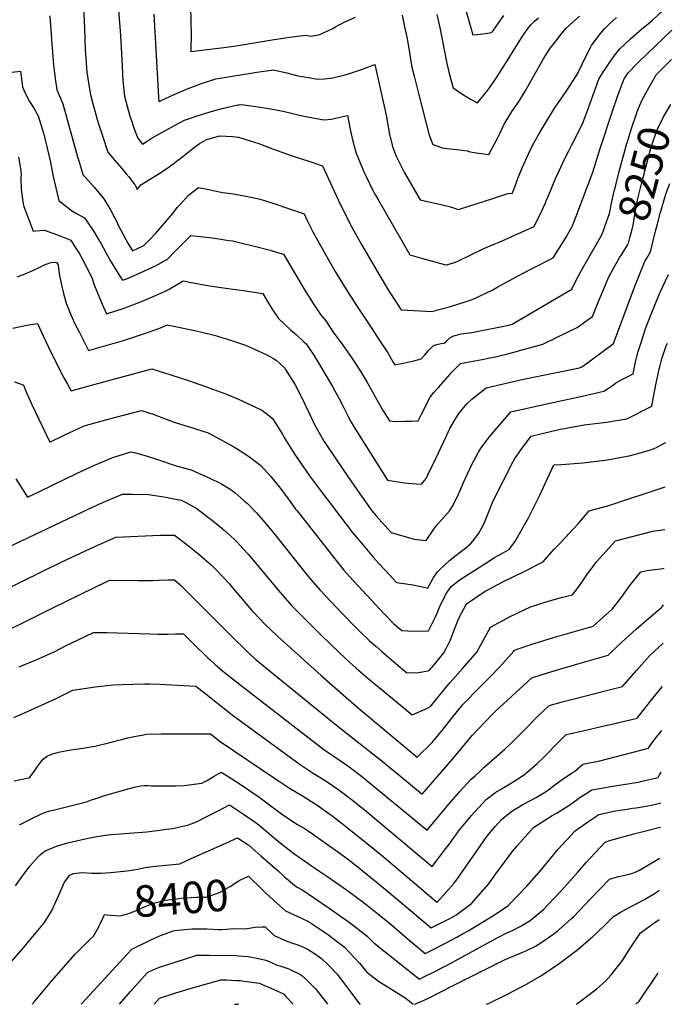
# Model space of a CAD drawing. Units: inches. Extents: x 2599078 to 2604477, y 1507334 to 1512726.
# Drawn here: x 2603813 to 2604412, y 1510000 to 1510903 of the extents above; entities that cross this region are included whole.
import ezdxf
from ezdxf.enums import TextEntityAlignment as Align

# ---------------------------------------------------------------- set-up
doc = ezdxf.new("R2010")
doc.units = ezdxf.units.IN
doc.header["$MEASUREMENT"] = 0
doc.layers.add('tile_2643_32_contour_10ft', color=156, linetype='Continuous')
doc.styles.add('Arial', font='arial.ttf')

msp = doc.modelspace()

# ---------------------------------------------------------------- linework, layer by layer
at = {"layer": 'tile_2643_32_contour_10ft'}
msp.add_line((2604387.09, 1510681.46, 8260), (2604389.4, 1510685.5, 8260), dxfattribs=at)
for points, elevation in [([(2604215.85, 1510935.28), (2604228.79, 1510888.72), (2604233.34, 1510889.05), (2604240.43, 1510889.84), (2604246.15, 1510890.95), (2604247.26, 1510892.09), (2604254.28, 1510902.15), (2604257.29, 1510906.41)], 8180), ([(2603871.76, 1510914.62), (2603872.59, 1510894.76), (2603873.34, 1510874.98), (2603873.92, 1510866.96), (2603875, 1510854.49), (2603877.98, 1510835.37), (2603878.65, 1510832.48), (2603880.34, 1510825.49), (2603881.16, 1510822.43), (2603885.04, 1510809.12), (2603889.52, 1510795.11), (2603894, 1510781.1), (2603900.49, 1510773.55), (2603907.05, 1510766.06), (2603910.99, 1510761.45), (2603913.47, 1510758.44), (2603918.29, 1510752.27), (2603919.14, 1510751.13), (2603921.11, 1510746.99), (2603924.49, 1510751.33), (2603929.87, 1510754.45), (2603943.75, 1510763.09), (2603950.4, 1510767.76), (2603959.22, 1510774.31), (2603964.37, 1510778.42), (2603973.72, 1510785.78), (2603978.08, 1510789.17), (2603984.96, 1510792.87), (2603996.88, 1510796.11), (2604008.47, 1510795.49), (2604014.13, 1510794.91), (2604024.57, 1510791.64), (2604032.51, 1510789.03), (2604045.09, 1510784.37), (2604063.31, 1510777.83), (2604079.43, 1510772.66), (2604091.12, 1510768.73), (2604105.4, 1510737.43), (2604109.38, 1510729.28), (2604118.38, 1510711.93), (2604126.9, 1510696.57), (2604143.71, 1510667.86), (2604152.33, 1510653.59), (2604163.29, 1510636.59), (2604191.6, 1510635.22), (2604200.05, 1510637.44), (2604206.28, 1510639.14), (2604208.56, 1510639.83), (2604222, 1510644.1), (2604229.15, 1510646.45), (2604247.28, 1510655.02), (2604251.99, 1510657.59), (2604256.51, 1510660.06), (2604269.41, 1510667.21), (2604283.45, 1510674.68), (2604302.75, 1510684.19), (2604310.65, 1510696.78), (2604314.61, 1510703.33), (2604316.48, 1510706.57), (2604320.06, 1510713.08), (2604323.53, 1510721.74), (2604328.72, 1510735.29), (2604333.82, 1510749.07), (2604338.88, 1510762.95), (2604345.61, 1510784.65), (2604356.94, 1510818.84), (2604362.1, 1510833.99), (2604367.61, 1510848.52), (2604371.46, 1510853.92), (2604379.49, 1510862.07), (2604381.3, 1510863.87), (2604411.53, 1510893.06)], 8230), ([(2603903.91, 1510911.8), (2603905.82, 1510888.25), (2603907.15, 1510860.24), (2603907.82, 1510846.42), (2603909.37, 1510832.46), (2603911.81, 1510823.39), (2603914.45, 1510814.3), (2603915.73, 1510810.19), (2603917.36, 1510805.19), (2603918.63, 1510801.67), (2603921.62, 1510793.99), (2603925.79, 1510788.41), (2603930.24, 1510791.3), (2603934.86, 1510794.47), (2603955.88, 1510805.89), (2603964.36, 1510810.43), (2603969.01, 1510812.07), (2603975.93, 1510814.42), (2603987.91, 1510818.07), (2603993.25, 1510819.55), (2604000.3, 1510821.37), (2604013.44, 1510824.46), (2604014.71, 1510824.68), (2604016.67, 1510825.01), (2604034.26, 1510822.44), (2604047.11, 1510820.36), (2604056.26, 1510818.5), (2604073.81, 1510814.15), (2604092.28, 1510810.88), (2604099.18, 1510811.49), (2604102.99, 1510812.35), (2604113.82, 1510814.67), (2604116.51, 1510802.1), (2604119.01, 1510791.27), (2604121.96, 1510780.39), (2604129.33, 1510762.69), (2604131.09, 1510758.93), (2604136.82, 1510746.68), (2604139.59, 1510741.8), (2604142.61, 1510736.52), (2604162.54, 1510701.95), (2604171.21, 1510687.04), (2604181.73, 1510684.06), (2604202.81, 1510678.14), (2604204.15, 1510677.79), (2604204.84, 1510677.96), (2604208.21, 1510678.77), (2604211.16, 1510679.71), (2604215.65, 1510681.68), (2604239.15, 1510692.83), (2604248.4, 1510696.93), (2604252.94, 1510698.77), (2604285.05, 1510713.01), (2604288.05, 1510718.78), (2604290.96, 1510724.68), (2604293.78, 1510730.72), (2604295.86, 1510735.44), (2604296.29, 1510736.47), (2604297.63, 1510739.87), (2604305.2, 1510757.64), (2604308, 1510764.15), (2604312.97, 1510774.7), (2604317.02, 1510782.44), (2604319.86, 1510787.84), (2604329.54, 1510807.12), (2604333.91, 1510818.48), (2604344.49, 1510848.07), (2604348.91, 1510855.04), (2604350.28, 1510857.19), (2604354.51, 1510863.59), (2604358.86, 1510869.71), (2604363.31, 1510875.52), (2604373.44, 1510885.16), (2604383.57, 1510893.89), (2604391.52, 1510900.42), (2604393.94, 1510902.48), (2604411.91, 1510919.06)], 8220), ([(2603969.83, 1510914.67), (2603970.26, 1510901.35), (2603970.42, 1510888.13), (2603970.18, 1510876.66), (2603970.25, 1510874.87), (2603970.35, 1510873.38), (2604003.04, 1510877.55), (2604013.65, 1510878.91), (2604046.74, 1510884.61), (2604063.3, 1510887.04), (2604075.33, 1510888.53), (2604080.66, 1510887.51), (2604088.47, 1510889.05), (2604092.58, 1510890.97), (2604100.44, 1510894.69), (2604103.05, 1510896.02), (2604111.67, 1510900.55), (2604121.35, 1510905.04)], 8200), ([(2603840.88, 1510906.04), (2603842.45, 1510884.36), (2603844.36, 1510861.33), (2603845.92, 1510848.71), (2603847.37, 1510838.21), (2603849.53, 1510833.41), (2603852.85, 1510825.34), (2603866.45, 1510776.82), (2603867.69, 1510772.17), (2603871.25, 1510760.56), (2603876.08, 1510755.07), (2603881.77, 1510748.68), (2603886.18, 1510743.6), (2603890.37, 1510738.42), (2603896.57, 1510728.27), (2603900.29, 1510721.14), (2603902, 1510717.79), (2603903.81, 1510713.75), (2603912.43, 1510697.7), (2603916.65, 1510690.81), (2603927.11, 1510695.5), (2603932.29, 1510700.85), (2603938.13, 1510707.05), (2603953.85, 1510724.96), (2603957.87, 1510730.52), (2603960.69, 1510733.6), (2603967.92, 1510741.38), (2603970.95, 1510743.75), (2603977.37, 1510748.77), (2603985.38, 1510747.22), (2603999.38, 1510744.26), (2604007.29, 1510743.23), (2604012.42, 1510742.38), (2604020.87, 1510740.91), (2604033.99, 1510737.97), (2604045.47, 1510734.45), (2604074.07, 1510724.63), (2604077.08, 1510718.57), (2604082.19, 1510708.24), (2604092.32, 1510690.07), (2604102.71, 1510671.93), (2604112.48, 1510655.78), (2604121.47, 1510641.65), (2604135.58, 1510620.43), (2604142.85, 1510609.42), (2604150.97, 1510597.1), (2604156.29, 1510587.99), (2604157.34, 1510586.16), (2604160.28, 1510586.73), (2604163.39, 1510587.33), (2604169.45, 1510588.61), (2604174.7, 1510589.76), (2604181.65, 1510591.58), (2604184.89, 1510595.43), (2604188.69, 1510599.73), (2604192.72, 1510603.87), (2604195.93, 1510604.79), (2604199.77, 1510605.76), (2604202.53, 1510606.19), (2604204.48, 1510607.75), (2604206.19, 1510609.33), (2604207.93, 1510610.9), (2604210.53, 1510612.51), (2604213.77, 1510613.46), (2604218.2, 1510614.52), (2604223.16, 1510615.17), (2604228.09, 1510615.84), (2604261.91, 1510622.72), (2604264.98, 1510623.57), (2604319.71, 1510655.65), (2604320.5, 1510657.07), (2604325.67, 1510667.25), (2604330.74, 1510676.55), (2604347.34, 1510705.42), (2604349.36, 1510710.92), (2604350.13, 1510713.07)], 8240), ([(2603936.2, 1510907.59), (2603940.52, 1510831.95), (2603940.74, 1510829.55), (2603941.31, 1510827.74), (2603943.01, 1510828.63), (2603954.91, 1510834.13), (2603967.77, 1510839.5), (2603980.01, 1510844.23), (2603993.24, 1510848.47), (2604030.73, 1510854.42), (2604046, 1510856.77), (2604058.23, 1510853.91), (2604067.19, 1510851.52), (2604070.27, 1510850.85), (2604076.21, 1510849.84), (2604083.11, 1510848.67), (2604086.62, 1510848.19), (2604092.87, 1510848.51), (2604100.44, 1510849.29), (2604111.72, 1510851.99), (2604113.92, 1510852.65), (2604127.63, 1510857.33), (2604139.16, 1510861.49), (2604149.38, 1510815.02), (2604152.49, 1510797.45), (2604153.02, 1510794.78), (2604155.66, 1510785.6), (2604157.06, 1510781.39), (2604158.47, 1510777.6), (2604162.13, 1510770.11), (2604166.07, 1510762.88), (2604180.69, 1510737.51), (2604203.56, 1510732.3), (2604207.46, 1510731.27), (2604210.28, 1510730.46), (2604212.93, 1510729.64), (2604213.12, 1510729.57), (2604215.38, 1510728.64), (2604216.57, 1510728.96), (2604225.4, 1510731.66), (2604247.42, 1510738.61), (2604251.01, 1510740.07), (2604253.66, 1510740.96), (2604256.3, 1510741.81), (2604260.21, 1510742.92), (2604262.48, 1510743.47), (2604265.14, 1510743.14), (2604266.8, 1510747.52), (2604270.27, 1510757.06), (2604271.97, 1510761.53), (2604274.4, 1510767.47), (2604275.92, 1510770.86), (2604281.94, 1510783.72), (2604285.24, 1510790.01), (2604287.91, 1510794.81), (2604290.46, 1510799.11), (2604297.86, 1510811.39), (2604304.47, 1510822.33), (2604311.65, 1510832.87), (2604315.17, 1510837.84), (2604325.47, 1510853.8), (2604325.63, 1510854.14), (2604329.13, 1510861.94), (2604333.1, 1510870.2), (2604336.77, 1510877.05), (2604337.8, 1510878.82), (2604344.67, 1510888.51), (2604349.75, 1510894.32), (2604354.45, 1510898.99), (2604360.58, 1510904.78)], 8210), ([(2604164.1, 1510906.78), (2604166.3, 1510896.05), (2604168.63, 1510885.44), (2604170.8, 1510872.2), (2604173.13, 1510859.17), (2604175.18, 1510850.89), (2604179.17, 1510835.04), (2604188.7, 1510798.01), (2604190.21, 1510793.62), (2604192.15, 1510788.27), (2604195.83, 1510786.92), (2604200.78, 1510785.26), (2604205.2, 1510784.52), (2604208.11, 1510784.11), (2604214.41, 1510783.55), (2604219.02, 1510783.06), (2604223.79, 1510782.55), (2604224.13, 1510782.33), (2604225.34, 1510781.67), (2604226.67, 1510781.43), (2604230.11, 1510780.86), (2604232.29, 1510780.52), (2604239.05, 1510779.59), (2604243.49, 1510779.02), (2604251.52, 1510793.94), (2604251.52, 1510793.95), (2604253.65, 1510798.17), (2604257.82, 1510806.75), (2604260.01, 1510810.9), (2604263.34, 1510816.39), (2604264.58, 1510818.35), (2604267.08, 1510821.93), (2604269.88, 1510825.9), (2604271.33, 1510828.05), (2604273.25, 1510830.93), (2604277.04, 1510837.13), (2604293.86, 1510866.76), (2604295.56, 1510869.67), (2604298.95, 1510874.93), (2604300.22, 1510876.86), (2604304.04, 1510881.84), (2604309.99, 1510889.24), (2604314.64, 1510894.84), (2604326.88, 1510905.93)], 8200), ([(2604195.96, 1510907.51), (2604198.91, 1510893.94), (2604205.13, 1510862.54), (2604206.86, 1510854.74), (2604208.68, 1510847.81), (2604210.75, 1510840.1), (2604215.01, 1510837.28), (2604218.83, 1510834.78), (2604226.77, 1510829.74), (2604233.35, 1510826.37), (2604241.41, 1510836.59), (2604244.07, 1510840.02), (2604247.02, 1510844.12), (2604250.89, 1510849.97), (2604260.93, 1510865.67), (2604269.83, 1510880.11), (2604274.13, 1510886.79), (2604278.86, 1510893.54), (2604282.19, 1510898.02), (2604285.52, 1510901.22), (2604289.08, 1510904.33)], 8190), ([(2604390.28, 1510840.14), (2604397.08, 1510852.2), (2604405.56, 1510860.63), (2604411.14, 1510866.02)], 8240), ([(2603801.1, 1510853.93), (2603814.08, 1510855.54), (2603815.73, 1510841.14), (2603817.34, 1510837.32), (2603821.82, 1510828.45), (2603826.02, 1510822.16), (2603830.28, 1510814.53), (2603835.41, 1510797.67), (2603841.62, 1510772.08), (2603843.69, 1510760.36), (2603844.84, 1510755.01), (2603849.08, 1510736.83), (2603860.7, 1510727.6), (2603865.49, 1510724.99), (2603872.68, 1510721.03), (2603874.82, 1510717.91), (2603880.59, 1510709.45), (2603885.5, 1510701.26), (2603887.96, 1510697), (2603895.62, 1510683.02), (2603896.87, 1510680.83), (2603900.61, 1510674.71), (2603905.87, 1510666.48), (2603907.68, 1510663.79), (2603912.08, 1510665.5), (2603923.94, 1510670.5), (2603937.36, 1510676.73), (2603940.61, 1510678.44), (2603948.92, 1510682.96), (2603956.23, 1510690.65), (2603970.32, 1510704.67), (2603987.25, 1510702.9), (2603990, 1510702.59), (2603997.78, 1510701.52), (2604005.19, 1510700.34), (2604008.73, 1510699.76), (2604018.7, 1510697.56), (2604028.8, 1510695.13), (2604043.15, 1510691.21), (2604049.89, 1510689.31), (2604055.21, 1510687.77), (2604074.32, 1510655.56), (2604083.17, 1510641.54), (2604084.37, 1510639.68), (2604089.17, 1510632.27), (2604094.09, 1510626.69), (2604100.85, 1510616.12), (2604109.59, 1510604.18), (2604118.14, 1510592.16), (2604126.32, 1510579.87), (2604131.61, 1510570.75), (2604136.82, 1510561.56), (2604141, 1510554.08), (2604146.66, 1510543.94), (2604152.36, 1510534.85), (2604158.84, 1510534.4), (2604166.55, 1510534.48), (2604172.43, 1510534.61), (2604178.81, 1510534.82), (2604181.85, 1510541.03), (2604189.94, 1510556.56), (2604191.92, 1510559.19), (2604193.26, 1510560.95), (2604195.61, 1510563.66), (2604196.99, 1510565.24), (2604203.82, 1510572.9), (2604210, 1510579.67), (2604216.39, 1510586.35), (2604217.56, 1510587.33), (2604230.74, 1510589.91), (2604237.63, 1510591.22), (2604244.5, 1510592.6), (2604249.77, 1510593.68), (2604254.56, 1510594.66), (2604264.36, 1510597.24), (2604274.2, 1510599.95), (2604293.09, 1510605.21), (2604316.94, 1510616.65), (2604324.69, 1510620.53), (2604333.47, 1510626.82), (2604338.75, 1510630.65), (2604344.08, 1510644.24), (2604353.54, 1510667.04), (2604358.81, 1510676.49), (2604363.9, 1510684.81), (2604365.35, 1510687.19)], 8250), ([(2604368.43, 1510782.53), (2604369.95, 1510788.12), (2604371, 1510791.83), (2604374.4, 1510802.83), (2604379.77, 1510818.16), (2604381.29, 1510822.02), (2604384.12, 1510829.17), (2604389.04, 1510837.94), (2604390.28, 1510840.14), (2604390.28, 1510840.14)], 8240), ([(2604365.35, 1510687.19), (2604370.72, 1510695.94), (2604371.85, 1510697.67), (2604373.39, 1510703.8), (2604375.08, 1510710.58), (2604375.87, 1510714.26), (2604377.66, 1510724.46), (2604378.8, 1510730.69), (2604380.3, 1510738.57), (2604383.72, 1510752.26), (2604391.95, 1510783.48), (2604393.69, 1510789.32), (2604397.12, 1510799.22), (2604398.04, 1510801.79), (2604398.47, 1510802.86), (2604403.85, 1510813.71), (2604405.61, 1510816.76), (2604410.55, 1510825)], 8250), ([(2604358.68, 1510745.5), (2604359.64, 1510749.85), (2604363.25, 1510763.44), (2604368.43, 1510782.53)], 8240), ([(2603812.15, 1510776.97), (2603814.4, 1510764.1), (2603814.5, 1510760.78), (2603814.41, 1510758.03), (2603814.62, 1510747.09), (2603816.56, 1510733.87), (2603817.09, 1510731.46), (2603821.84, 1510718.62), (2603825.58, 1510708.83), (2603827.84, 1510709.14), (2603835.74, 1510709.76), (2603844.7, 1510706.66), (2603851.05, 1510704.25), (2603860.07, 1510700.38), (2603863.7, 1510694.9), (2603867.82, 1510688.55), (2603869.76, 1510685.24), (2603879.56, 1510666.18), (2603881.64, 1510659.55), (2603888.91, 1510641.76), (2603893.03, 1510632.86), (2603909.05, 1510638.31), (2603924.95, 1510644.17), (2603929.34, 1510646.02), (2603937.95, 1510649.71), (2603945.97, 1510653.57), (2603950.24, 1510655.69), (2603963.32, 1510663.08), (2603969.15, 1510661.96), (2603985.59, 1510658.82), (2604004.43, 1510656.1), (2604018.18, 1510654.37), (2604036.35, 1510651.67), (2604039.73, 1510645.66), (2604045, 1510637.24), (2604050.55, 1510628.84), (2604061.92, 1510618.09), (2604067.01, 1510614.06), (2604073.93, 1510607.41), (2604076, 1510605.39), (2604078.45, 1510601.92), (2604083.05, 1510595.1), (2604087.72, 1510587.54), (2604100.27, 1510566.26), (2604106.32, 1510555.04), (2604109.09, 1510549.9), (2604114.87, 1510538.33), (2604117.35, 1510533.74), (2604119.35, 1510530.08), (2604150.74, 1510480.5), (2604166.11, 1510478.2), (2604177.1, 1510477.14), (2604181.85, 1510476.7), (2604185.98, 1510482.13), (2604189.92, 1510489.97), (2604192.88, 1510495.9), (2604197.56, 1510505.58), (2604204.67, 1510521.14), (2604207.96, 1510527.84), (2604213.04, 1510536.83), (2604216.37, 1510542.05), (2604223.36, 1510550.47), (2604228.1, 1510554.72), (2604241.18, 1510565.22), (2604275.27, 1510573.1), (2604280.02, 1510574.11), (2604326.89, 1510583.36), (2604328.95, 1510584.36), (2604335.48, 1510589.06), (2604337.72, 1510590.69), (2604357.93, 1510605.89), (2604377.13, 1510657.52), (2604386.39, 1510680.24), (2604387.09, 1510681.46)], 8260), ([(2604389.4, 1510685.5), (2604391.85, 1510689.76), (2604396.94, 1510710.12), (2604398.26, 1510715.6), (2604400.69, 1510724.92), (2604406.07, 1510742.72), (2604409.5, 1510752.33)], 8260), ([(2604350.13, 1510713.07), (2604353.14, 1510721.51), (2604354.36, 1510724.96), (2604356.57, 1510735.98), (2604358.68, 1510745.5)], 8240), ([(2603811.08, 1510667), (2603818.38, 1510669.69), (2603825.19, 1510672.56), (2603831.9, 1510675.69), (2603836.64, 1510678.05), (2603838.63, 1510678.78), (2603841.86, 1510679.89), (2603846.11, 1510680.22), (2603847.46, 1510679.73), (2603848.01, 1510678.89), (2603848.48, 1510677.85), (2603849.58, 1510669.77), (2603851.3, 1510660.72), (2603853.36, 1510651.76), (2603855.8, 1510642.9), (2603859.59, 1510633.69), (2603863.7, 1510624.56), (2603868.13, 1510615.72), (2603873.37, 1510605.41), (2603876.47, 1510599.33), (2603908.36, 1510608.68), (2603924.96, 1510613.96), (2603930.53, 1510615.89), (2603940.77, 1510619.6), (2603948.82, 1510622.78), (2603976.27, 1510617.18), (2603979.23, 1510616.48), (2603992.99, 1510612.99), (2603996.68, 1510612.02), (2604003.02, 1510609.97), (2604020.3, 1510604.29), (2604039.3, 1510595.79), (2604046.04, 1510592.01), (2604048.4, 1510590.48), (2604055.25, 1510584.25), (2604056.75, 1510582.72), (2604057.22, 1510582.06), (2604066, 1510567.96), (2604067.44, 1510565.18), (2604074.74, 1510550.2), (2604078.39, 1510542.47), (2604083.39, 1510532.11), (2604092.31, 1510516.35), (2604092.48, 1510516.08), (2604103.2, 1510499.99), (2604114.21, 1510483.94), (2604125.28, 1510467.97), (2604136.52, 1510452.17), (2604140.19, 1510447.93), (2604150.94, 1510435.87), (2604154, 1510432.46), (2604175.15, 1510426.51), (2604185.99, 1510425.23), (2604193.17, 1510435.72), (2604195.81, 1510439.15), (2604200.41, 1510444.41), (2604207.94, 1510452.72), (2604210.27, 1510456.7), (2604214.63, 1510464.97), (2604219.01, 1510475.41), (2604220.42, 1510478.45), (2604223.7, 1510485.55), (2604226.49, 1510491.53), (2604227.73, 1510494.12), (2604234.09, 1510506.21), (2604236.01, 1510509.13), (2604240.88, 1510516), (2604245.53, 1510521.74), (2604263.82, 1510543.06), (2604284.29, 1510547.8), (2604303.77, 1510552.13), (2604329.36, 1510557.48), (2604339.89, 1510559.84), (2604349.15, 1510561.94), (2604356.61, 1510567.1), (2604360.15, 1510569.58), (2604367.46, 1510573.6), (2604369.64, 1510574.73), (2604375.87, 1510578.1), (2604378.1, 1510588.57), (2604380.16, 1510597.65), (2604382.93, 1510605.92), (2604387.67, 1510620.05), (2604391.8, 1510631.06), (2604396.46, 1510642.59), (2604400.64, 1510652.86), (2604405.56, 1510663.23), (2604408.29, 1510669.06)], 8270), ([(2603807, 1510619.87), (2603815.6, 1510621.56), (2603819.89, 1510622.65), (2603829.62, 1510624.25), (2603834.71, 1510612.68), (2603839.64, 1510602.47), (2603849.38, 1510582.59), (2603853.79, 1510574.21), (2603857.02, 1510568.45), (2603860.49, 1510562.38), (2603879.06, 1510567.71), (2603934.43, 1510582.52), (2603951.97, 1510577.16), (2603969.13, 1510571.46), (2603986.11, 1510565.45), (2604003.13, 1510559.2), (2604014.06, 1510554.76), (2604035.28, 1510544.75), (2604042.61, 1510539.04), (2604045.22, 1510537), (2604054.67, 1510522.11), (2604056.21, 1510519.08), (2604066.42, 1510503.2), (2604079.22, 1510484.51), (2604089.32, 1510470.88), (2604118.22, 1510432.94), (2604125.15, 1510424.49), (2604137.52, 1510409.95), (2604142.7, 1510404.08), (2604152.42, 1510393.58), (2604158.94, 1510386.57), (2604165.68, 1510385.69), (2604173.99, 1510384.55), (2604179.96, 1510383.24), (2604187.74, 1510381.57), (2604188.95, 1510384.02), (2604192.45, 1510390.57), (2604196.56, 1510396.43), (2604204.19, 1510403.93), (2604207.26, 1510406.62), (2604212.42, 1510410.77), (2604218.72, 1510415.82), (2604220.9, 1510417.33), (2604226.75, 1510422.1), (2604229.05, 1510424.45), (2604230.24, 1510426.05), (2604234.47, 1510432.02), (2604239.17, 1510440.24), (2604243.31, 1510450.84), (2604247.44, 1510461.44), (2604266.16, 1510498.35), (2604267.39, 1510500.23), (2604274.68, 1510510.7), (2604282.38, 1510520.68), (2604302.54, 1510525.79), (2604307.82, 1510526.99), (2604331.13, 1510531.26), (2604351.45, 1510533.76), (2604370.06, 1510536.59), (2604392.98, 1510548.27), (2604394.4, 1510555.17), (2604397.24, 1510569.45), (2604399.98, 1510582.36), (2604400.74, 1510585.61), (2604402.35, 1510591.64), (2604406, 1510602.79), (2604407.38, 1510606.16)], 8280), ([(2603808.41, 1510570.78), (2603814.65, 1510568.57), (2603816.73, 1510567.66), (2603819.86, 1510559.89), (2603822.86, 1510553.22), (2603824.09, 1510550.54), (2603840.89, 1510515.38), (2603855.91, 1510522.64), (2603866.06, 1510527.31), (2603872.46, 1510530.21), (2603894.55, 1510536.28), (2603924.89, 1510544.51), (2603936.7, 1510540.57), (2603938.68, 1510539.87), (2603943.57, 1510537.97), (2603955.84, 1510533.34), (2603968.78, 1510529.33), (2603972.75, 1510528.2), (2603986.2, 1510523.92), (2603990.01, 1510521.86), (2604008.15, 1510511.97), (2604011.75, 1510509.86), (2604024, 1510501.74), (2604034.57, 1510493.94), (2604043.54, 1510483.93), (2604051.41, 1510474.53), (2604058.91, 1510464.28), (2604063.55, 1510457.92), (2604066.39, 1510453.95), (2604067.66, 1510452.33), (2604105.76, 1510404.04), (2604110.7, 1510398.06), (2604115.82, 1510392.16), (2604135.26, 1510371.16), (2604147.71, 1510357.84), (2604156.26, 1510349.15), (2604163.82, 1510342.7), (2604169.37, 1510342.28), (2604171.88, 1510342.13), (2604188.13, 1510342.35), (2604194.28, 1510354.71), (2604196.17, 1510358.72), (2604199.34, 1510366.1), (2604201.3, 1510370.23), (2604204.21, 1510375.97), (2604208.87, 1510382.69), (2604213.76, 1510386.77), (2604217.26, 1510389.35), (2604240.85, 1510404.53), (2604248.82, 1510409.64), (2604252.02, 1510411.53), (2604262.41, 1510417.04), (2604267.56, 1510424.06), (2604279.85, 1510445.92), (2604290.41, 1510466.89), (2604293.45, 1510473.61), (2604303.38, 1510494.62), (2604310.18, 1510494.91), (2604329.92, 1510496.43), (2604350.39, 1510498.77), (2604372.42, 1510502.85), (2604385.72, 1510506.53), (2604392.73, 1510508.7), (2604397.42, 1510510.57), (2604403.01, 1510513.37), (2604406.07, 1510514.97)], 8290), ([(2603809.86, 1510481.61), (2603820.51, 1510464.91), (2603832.02, 1510470.28), (2603865.38, 1510486.46), (2603881.81, 1510494.16), (2603898.65, 1510501.41), (2603915.36, 1510506.5), (2603919.43, 1510505.52), (2603929.37, 1510502.75), (2603937.77, 1510500.16), (2603957.88, 1510493.21), (2603970.63, 1510489.93), (2603977.32, 1510487.04), (2603987.68, 1510482.24), (2603997.78, 1510477.29), (2604007.03, 1510471.86), (2604010.84, 1510468.86), (2604019.29, 1510461.67), (2604022.38, 1510459.03), (2604030.42, 1510450.55), (2604038.25, 1510441.54), (2604046, 1510432.27), (2604076.94, 1510393.54), (2604080.46, 1510389.35), (2604088.6, 1510380.09), (2604109.09, 1510358.27), (2604122.04, 1510344.99), (2604123.48, 1510343.56), (2604134.11, 1510333.28), (2604139.83, 1510328.3), (2604145.6, 1510323.36), (2604158.44, 1510312.48), (2604168.53, 1510303.97), (2604179.41, 1510304.29), (2604184.18, 1510305.1), (2604188.89, 1510306.04), (2604194.95, 1510313.09), (2604202.21, 1510322.3), (2604204.34, 1510326.21), (2604208.48, 1510334.13), (2604210.62, 1510339.83), (2604216.21, 1510354.12), (2604223.14, 1510367.12), (2604239.34, 1510378.03), (2604242.15, 1510379.58), (2604257.13, 1510387.51), (2604275.41, 1510396.5), (2604293.42, 1510405.58), (2604303.64, 1510417.3), (2604306.18, 1510420.09), (2604315.02, 1510429.2), (2604316.66, 1510430.93), (2604325.6, 1510440.39), (2604328.74, 1510444.05), (2604335.59, 1510452.24), (2604350.36, 1510456.25), (2604352.87, 1510456.96), (2604405.48, 1510474.37)], 8300), ([(2603802.83, 1510418.97), (2603869.77, 1510450.99), (2603885.28, 1510458.07), (2603896.47, 1510462.97), (2603907.64, 1510467.75), (2603916.6, 1510467.64), (2603931.36, 1510467.37), (2603947.58, 1510464.76), (2603951.72, 1510464.01), (2603961.51, 1510462.04), (2603966.16, 1510459.76), (2603975.71, 1510454.51), (2603986.89, 1510445.92), (2603988.53, 1510444.63), (2603998.61, 1510436.6), (2604000.99, 1510434.55), (2604010.02, 1510426.44), (2604012.42, 1510423.89), (2604018.04, 1510417.92), (2604022.75, 1510412.58), (2604052.36, 1510377.31), (2604062.87, 1510365.43), (2604075.46, 1510352.79), (2604087.6, 1510340.66), (2604099.55, 1510328.86), (2604111.91, 1510317.36), (2604122.02, 1510308.24), (2604134.88, 1510297.08), (2604146.31, 1510287.56), (2604173.24, 1510265.24), (2604184.61, 1510270.24), (2604190.05, 1510272.86), (2604196.35, 1510280.54), (2604200.83, 1510286.03), (2604204.25, 1510290.35), (2604208.28, 1510295.14), (2604220.18, 1510308.37), (2604232.66, 1510322.94), (2604238, 1510333.01), (2604245.07, 1510345.87), (2604263.13, 1510355.36), (2604281.88, 1510364.37), (2604296.12, 1510369.01), (2604310.1, 1510372.88), (2604320.24, 1510375.32), (2604326.33, 1510383.47), (2604334.25, 1510394.54), (2604339.28, 1510401.32), (2604342.48, 1510405.62), (2604359.67, 1510424.77), (2604394, 1510433.85), (2604402.48, 1510434.87), (2604404.91, 1510435.28)], 8310), ([(2603797.19, 1510378.79), (2603851.38, 1510405.28), (2603873.52, 1510415.74), (2603882.1, 1510419.61), (2603890.41, 1510423.32), (2603901.62, 1510428.32), (2603942.23, 1510430.14), (2603955.3, 1510429.93), (2603966.47, 1510421.37), (2603969.96, 1510418.67), (2603977.64, 1510412.55), (2603982.56, 1510408.42), (2603988.81, 1510402.86), (2603994.1, 1510397.77), (2604005.67, 1510385.31), (2604007.34, 1510383.39), (2604019.23, 1510369.28), (2604026.25, 1510361.11), (2604034.35, 1510352.33), (2604037.09, 1510349.44), (2604050.1, 1510337.06), (2604089.74, 1510301.47), (2604112.56, 1510281.51), (2604124.06, 1510271.6), (2604177.96, 1510226.51), (2604191.22, 1510239.68), (2604195.97, 1510245.23), (2604200.79, 1510251.12), (2604209.38, 1510261.98), (2604219.89, 1510274.77), (2604221.84, 1510276.88), (2604233.27, 1510288.72), (2604239.1, 1510294.46), (2604244.89, 1510300.31), (2604253.5, 1510309.07), (2604256.29, 1510312.19), (2604266.43, 1510323.65), (2604267, 1510324.62), (2604268.54, 1510325.35), (2604285.08, 1510330.86), (2604303.05, 1510336.34), (2604339.38, 1510346.57), (2604357.11, 1510362.58), (2604363.34, 1510370.74), (2604365.53, 1510373.62), (2604373.03, 1510383.8), (2604377.83, 1510390.02), (2604382.91, 1510396.59), (2604388.94, 1510397.54), (2604393.08, 1510398.18), (2604401.49, 1510399.27), (2604404.4, 1510399.82)], 8320), ([(2603802.82, 1510343.17), (2603814.26, 1510348.72), (2603843.04, 1510363.16), (2603894.35, 1510388.35), (2603895.6, 1510388.89), (2603921.88, 1510388.46), (2603935.68, 1510388.6), (2603940.92, 1510388.84), (2603949.08, 1510389.17), (2603955.14, 1510389.07), (2603960.17, 1510384.76), (2603985.43, 1510359.5), (2604011.4, 1510333.49), (2604017.84, 1510327.26), (2604024.62, 1510320.79), (2604030.02, 1510316.21), (2604038.74, 1510308.81), (2604102.28, 1510257.09), (2604114.16, 1510247.51), (2604147.34, 1510221.54), (2604149.29, 1510219.91), (2604160.96, 1510210.28), (2604182.5, 1510192.52), (2604208.49, 1510222.5), (2604228.55, 1510246.86), (2604233.16, 1510251.71), (2604247.2, 1510266.43), (2604249.68, 1510268.75), (2604283.18, 1510299.41), (2604291.49, 1510301.99), (2604300.45, 1510304.69), (2604327.47, 1510312.73), (2604353.01, 1510320.07), (2604361.11, 1510327.84), (2604365.77, 1510332.23), (2604378.82, 1510343.82), (2604388.33, 1510352.01), (2604402.18, 1510364.09), (2604403.92, 1510366.34)], 8330), ([(2603812.68, 1510309.33), (2603828.99, 1510316.16), (2603844.76, 1510323.25), (2603855.97, 1510328.9), (2603860.36, 1510331.14), (2603880.91, 1510340.78), (2603890.84, 1510340.88), (2603893.34, 1510340.89), (2603932.51, 1510339.76), (2603940, 1510339.37), (2603948.81, 1510339.37), (2603956.14, 1510339.58), (2603963.48, 1510339.74), (2603972.78, 1510330.59), (2603985.84, 1510317.63), (2603987.95, 1510315.7), (2603992.58, 1510311.6), (2603999.44, 1510305.63), (2604002.33, 1510303.21), (2604019.19, 1510290.02), (2604080.14, 1510243.03), (2604092.33, 1510233.65), (2604101.75, 1510227.29), (2604114.28, 1510218.58), (2604126.73, 1510209.04), (2604187.01, 1510159.49), (2604206.65, 1510183.07), (2604216.79, 1510194.74), (2604227.39, 1510206.27), (2604231.19, 1510209.39), (2604235.31, 1510213.54), (2604239.45, 1510217.54), (2604258.67, 1510234.22), (2604263.81, 1510238.99), (2604268.69, 1510243.87), (2604278.34, 1510253.75), (2604288.24, 1510263.7), (2604293.05, 1510268.51), (2604299.08, 1510274.01), (2604311.98, 1510277.59), (2604320.57, 1510279.72), (2604352.69, 1510287.87), (2604366.36, 1510291.38), (2604375.06, 1510301.54), (2604379.14, 1510306.09), (2604391.11, 1510319.38), (2604403.41, 1510331.21)], 8340), ([(2603807.89, 1510263.01), (2603814.94, 1510266.11), (2603827.14, 1510271.38), (2603846.13, 1510280.03), (2603861.89, 1510287.84), (2603872.3, 1510289.56), (2603882.38, 1510290.98), (2603899.03, 1510292.86), (2603917.19, 1510293.47), (2603927.17, 1510293.78), (2603932.43, 1510293.86), (2603941.75, 1510293.54), (2603974.76, 1510291.53), (2603986.93, 1510282.06), (2603991.9, 1510278.13), (2604008.11, 1510265.33), (2604070.56, 1510219.83), (2604082.5, 1510212.02), (2604093.56, 1510205.17), (2604106.13, 1510196.55), (2604118.55, 1510187.03), (2604131.06, 1510176.94), (2604191.51, 1510126.45), (2604204.23, 1510142.7), (2604206.84, 1510146.12), (2604216.82, 1510160), (2604220.23, 1510164.18), (2604227.8, 1510173.2), (2604230.45, 1510176.23), (2604241.15, 1510187.63), (2604250.1, 1510194.38), (2604258.04, 1510199), (2604269.33, 1510206.08), (2604277.28, 1510211.42), (2604278.45, 1510212.4), (2604280.22, 1510213.91), (2604287.93, 1510220.68), (2604293.88, 1510226.25), (2604296.89, 1510229.33), (2604305.63, 1510238.37), (2604314.46, 1510247.27), (2604331.22, 1510251.1), (2604346.68, 1510254.61), (2604360.69, 1510257.73), (2604362.91, 1510258.25), (2604379.66, 1510262.29), (2604392.02, 1510277.92), (2604399.57, 1510287.48), (2604402.83, 1510291.42)], 8350), ([(2603808.18, 1510204.79), (2603819.95, 1510207.24), (2603822.2, 1510207.73), (2603824.38, 1510210.64), (2603826.46, 1510213.53), (2603829.48, 1510217.92), (2603833.39, 1510222.88), (2603835.23, 1510225.02), (2603838.34, 1510227.36), (2603839.75, 1510228.05), (2603843.76, 1510229.68), (2603848.77, 1510231.12), (2603860.19, 1510233.26), (2603871.12, 1510234.66), (2603882.31, 1510236.5), (2603894.82, 1510239.63), (2603906.71, 1510242.74), (2603912.63, 1510244.21), (2603918.27, 1510245.56), (2603927.12, 1510247.1), (2603929.73, 1510247.5), (2603942.97, 1510247.93), (2603946.97, 1510248.04), (2603988.42, 1510247.85), (2603997.15, 1510240.92), (2604048.94, 1510206.11), (2604060.87, 1510198.29), (2604072.61, 1510191.15), (2604085.95, 1510182.79), (2604097.78, 1510174.41), (2604099.72, 1510172.99), (2604109.49, 1510165.37), (2604128.91, 1510149.98), (2604146.61, 1510135.56), (2604195.17, 1510094.15), (2604195.89, 1510093.54), (2604196.16, 1510093.68), (2604196.38, 1510093.85), (2604211.69, 1510111.02), (2604214.12, 1510114.36), (2604224.36, 1510128.79), (2604236.15, 1510146.01), (2604241.81, 1510153.7), (2604249.6, 1510163.39), (2604254.81, 1510169.12), (2604263.73, 1510176.41), (2604274.9, 1510183.17), (2604281.95, 1510186.83), (2604287, 1510189.62), (2604295.51, 1510194.91), (2604298.29, 1510196.7), (2604300.07, 1510197.99), (2604305.44, 1510202.23), (2604312.89, 1510207.53), (2604320.07, 1510212.14), (2604322.12, 1510213.4), (2604329.7, 1510220.19), (2604345.31, 1510223.3), (2604389.99, 1510234.8), (2604391.45, 1510237.13), (2604395.96, 1510243.19), (2604402.25, 1510251.1)], 8360), ([(2603813.15, 1510164.67), (2603824.89, 1510170.66), (2603836.63, 1510176.12), (2603841.13, 1510177.3), (2603845.36, 1510178.16), (2603874.44, 1510185.66), (2603879.29, 1510187.39), (2603886.09, 1510189.71), (2603890.25, 1510191.08), (2603918.19, 1510199), (2603924.47, 1510200.4), (2603927.85, 1510200.57), (2603930.86, 1510200.56), (2603934.14, 1510200.32), (2603936.15, 1510200.2), (2603952.35, 1510200.26), (2603956.38, 1510200.36), (2603964.07, 1510200.67), (2603980.22, 1510202.78), (2603985.13, 1510205.21), (2603991.57, 1510209.02), (2603998.14, 1510212.9), (2604003.58, 1510209.46), (2604015.54, 1510201.78), (2604032.64, 1510190.2), (2604038.84, 1510185.7), (2604054.6, 1510173.59), (2604068.22, 1510164.93), (2604075.11, 1510160.72), (2604081.86, 1510156.19), (2604104.99, 1510139.9), (2604113.62, 1510133.58), (2604115.32, 1510132.3), (2604125.27, 1510124.36), (2604150.28, 1510103.94), (2604190.59, 1510070.08), (2604207.85, 1510078.64), (2604210.7, 1510080.16), (2604213.31, 1510081.87), (2604227.61, 1510092.43), (2604243.35, 1510110.03), (2604250.17, 1510119.71), (2604265.12, 1510139.7), (2604269.54, 1510145.26), (2604281.98, 1510159.4), (2604284.57, 1510162.16), (2604293.96, 1510168.34), (2604301.64, 1510173), (2604305.64, 1510175.11), (2604312.19, 1510179.26), (2604316.85, 1510182.25), (2604319.95, 1510184.43), (2604324.27, 1510187.58), (2604326.61, 1510189.19), (2604331.98, 1510192.67), (2604338.18, 1510196.56), (2604345.37, 1510197.87), (2604353.53, 1510199.31), (2604380.57, 1510203.57), (2604384.25, 1510204.46), (2604398.99, 1510208.02), (2604400.19, 1510210.25), (2604401.7, 1510212.79)], 8370), ([(2603809.36, 1510108.71), (2603816.15, 1510118.13), (2603822.9, 1510127.06), (2603829.93, 1510134.88), (2603831.99, 1510136.88), (2603834.5, 1510139.02), (2603837.29, 1510140.85), (2603842.66, 1510143.14), (2603847.1, 1510144.9), (2603852.32, 1510146.58), (2603857.56, 1510148.1), (2603873.19, 1510151.61), (2603876.2, 1510152.27), (2603883.89, 1510153.93), (2603894.05, 1510155.45), (2603897.24, 1510155.66), (2603905.4, 1510156.16), (2603929.89, 1510158.26), (2603950.78, 1510160.78), (2603953.39, 1510161.19), (2603965.77, 1510163.83), (2603968.1, 1510164.62), (2603975.43, 1510167.36), (2603985.57, 1510172.35), (2603995.87, 1510177.8), (2604005.67, 1510182.77), (2604012.3, 1510178.46), (2604018.6, 1510174.21), (2604031.16, 1510165.6), (2604042.32, 1510156.37), (2604049.15, 1510150.49), (2604064.64, 1510138.22), (2604085.98, 1510123.61), (2604095.89, 1510116.96), (2604113.15, 1510104.94), (2604128.21, 1510093.78), (2604130.83, 1510091.84), (2604141.46, 1510083.34), (2604153.91, 1510073.21), (2604170.6, 1510058.92), (2604179.03, 1510051.81), (2604185.29, 1510046.61), (2604193.14, 1510050.57), (2604202.62, 1510055.47), (2604214.11, 1510061.68), (2604220.07, 1510064.9), (2604224.51, 1510067.31), (2604246.32, 1510080.37), (2604259.79, 1510089.42), (2604261.73, 1510090.88), (2604278.37, 1510108.27), (2604291.79, 1510123.63), (2604293.13, 1510125.2), (2604307.06, 1510142.19), (2604322.76, 1510159.05), (2604335.21, 1510167.97), (2604344.6, 1510173.98), (2604359.82, 1510177.22), (2604370.64, 1510178.99), (2604375.24, 1510179.73), (2604378.71, 1510180.22), (2604391.3, 1510182.4), (2604401.29, 1510184.65)], 8380), ([(2603805.42, 1510039.02), (2603816.74, 1510051.84), (2603819.24, 1510054.83), (2603835.95, 1510075.04), (2603842.38, 1510085.4), (2603847.75, 1510096.8), (2603848.86, 1510099.5), (2603854.4, 1510111.99), (2603859.23, 1510118.46), (2603862.71, 1510120.04), (2603870.74, 1510120.89), (2603879.57, 1510120.31), (2603888.15, 1510120.26), (2603896.62, 1510120.69), (2603911.83, 1510122.34), (2603921.6, 1510123.75), (2603928.04, 1510125.27), (2603935.4, 1510126.33), (2603937.89, 1510126.56), (2603960.32, 1510128.72), (2603970.63, 1510133.72), (2604002.42, 1510147.86), (2604013.2, 1510152.64), (2604023.58, 1510145.8), (2604034.59, 1510136.15), (2604050.23, 1510122.32), (2604056.3, 1510116.74), (2604059.84, 1510113.8), (2604067.2, 1510107.81), (2604073.04, 1510104.59), (2604090.34, 1510092.77), (2604098, 1510087.5), (2604107.67, 1510080.74), (2604115.5, 1510075.21), (2604132.06, 1510062.47), (2604138.11, 1510056.46), (2604179.99, 1510023.14), (2604185.33, 1510025.77), (2604190.98, 1510028.63), (2604205.94, 1510036.31), (2604251.15, 1510060.84), (2604260.64, 1510065.68), (2604264.67, 1510067.48), (2604272.33, 1510071.42), (2604279.19, 1510075.26), (2604281.47, 1510076.9), (2604293.67, 1510086.91), (2604298.14, 1510091.38), (2604310.05, 1510103.88), (2604325.25, 1510121.1), (2604332.92, 1510130.01), (2604340.67, 1510138.28), (2604350.4, 1510148.63), (2604355.54, 1510150.35), (2604376.52, 1510156.42), (2604387.75, 1510158.99), (2604399.4, 1510162.08), (2604400.97, 1510162.54)], 8390), ([(2604175.51, 1510000), (2604178.94, 1510001.37), (2604188.17, 1510005.54), (2604197.12, 1510010.08), (2604199.72, 1510011.46), (2604209.14, 1510016.19), (2604258.67, 1510041.07), (2604267.6, 1510044.7), (2604277.02, 1510048.86), (2604286.39, 1510053.19), (2604291.28, 1510056.44), (2604303.15, 1510064.68), (2604307.95, 1510068.36), (2604319.42, 1510078.53), (2604321.97, 1510080.85), (2604336.68, 1510096.43), (2604354.21, 1510114.57), (2604362.62, 1510117.23), (2604368.23, 1510118.26), (2604371.13, 1510118.94), (2604375.77, 1510120.31), (2604381.26, 1510122.72), (2604400.55, 1510133.85)], 8400), ([(2603886, 1510071.48), (2603887.49, 1510074.5), (2603891.11, 1510082.2), (2603896.63, 1510081.85), (2603905.39, 1510080.98), (2603914.32, 1510083.52), (2603922.4, 1510086.94), (2603929.66, 1510090.21), (2603938.43, 1510093.47), (2603947.09, 1510095.48), (2603957.28, 1510096.83), (2603960.99, 1510097.2), (2603970.66, 1510097.93), (2603974.7, 1510098.1), (2603984.68, 1510098.23), (2603996.48, 1510102.46), (2604004.59, 1510106.98), (2604006.95, 1510108.36), (2604009.46, 1510110.11), (2604015.14, 1510113.68), (2604023.18, 1510117.34), (2604035.88, 1510104.94), (2604038.35, 1510102.6)], 8400), ([(2604038.35, 1510102.6), (2604046.33, 1510095.04), (2604056.98, 1510085.57), (2604067.77, 1510080.73), (2604078.29, 1510076.05), (2604095.55, 1510064.39), (2604111.25, 1510052.24), (2604124.93, 1510037.71), (2604131.76, 1510029.47), (2604142.34, 1510021.31), (2604144.95, 1510019.68), (2604167.42, 1510005.57), (2604174.28, 1510000)], 8400), ([(2604241.45, 1510000), (2604243.83, 1510001.06), (2604260.23, 1510008.91), (2604272.43, 1510015.38), (2604275.95, 1510017.29), (2604291.94, 1510026.5), (2604308.11, 1510037.36), (2604324.1, 1510049.42), (2604338.71, 1510061.78), (2604341.5, 1510064.4), (2604351.89, 1510074.45), (2604358.02, 1510080.51), (2604364.96, 1510084.87), (2604378.77, 1510092.15), (2604385.77, 1510095.81), (2604395.68, 1510101.62), (2604400.13, 1510104.67)], 8410), ([(2604323.88, 1510000), (2604342.61, 1510014.22), (2604350.84, 1510021.55), (2604355.71, 1510026.92), (2604366.07, 1510040.03), (2604371.59, 1510048.96), (2604382.8, 1510065.48), (2604394.89, 1510074.4), (2604399.74, 1510077.6)], 8420), ([(2603824.66, 1510000), (2603827.02, 1510002.87), (2603830.14, 1510006.6), (2603842.5, 1510021.16), (2603864.23, 1510046.02), (2603878.2, 1510060.02), (2603880.86, 1510062.45), (2603885.74, 1510070.96), (2603886, 1510071.48)], 8400), ([(2603869.61, 1510000), (2603870.47, 1510001.04), (2603912.28, 1510046.26), (2603916.25, 1510050.54), (2603934.06, 1510059.27), (2603942.3, 1510062.99), (2603954.09, 1510067.5), (2603957.89, 1510068.05), (2603971.53, 1510069.11), (2603985.26, 1510069.25), (2603996.06, 1510068.73), (2603999.04, 1510068.7), (2604002.86, 1510068.86), (2604009.78, 1510069.49), (2604019.97, 1510069.16), (2604029.3, 1510070.59), (2604035.58, 1510071.16), (2604038.42, 1510070.95), (2604046.67, 1510063.11), (2604052.16, 1510060.57), (2604056.85, 1510058.46), (2604062.58, 1510056.41), (2604067.47, 1510054.75), (2604072.95, 1510052.55), (2604077.74, 1510050.3), (2604083.69, 1510046.69), (2604090.16, 1510041.88), (2604096.45, 1510035.74), (2604104.41, 1510027.63), (2604106.25, 1510025.27), (2604115.59, 1510012.86), (2604124.96, 1510000.54), (2604125.58, 1510000)], 8410), ([(2603904.98, 1510000), (2603914.92, 1510011.73), (2603924.87, 1510023.09), (2603930.39, 1510029.26), (2603932.28, 1510030.14), (2603940.52, 1510033.86), (2603956.83, 1510039.01), (2603973.13, 1510044.14), (2603975.9, 1510045), (2603987.29, 1510045.05), (2604011.87, 1510044.64), (2604013.92, 1510044.52), (2604022.76, 1510043.8), (2604032.29, 1510042.12), (2604039.12, 1510040.52), (2604041.46, 1510039.44), (2604049.44, 1510036.02), (2604051.76, 1510035.18), (2604060.02, 1510032.47), (2604062.57, 1510031.45), (2604070.25, 1510027.66), (2604072.18, 1510026.5), (2604075.8, 1510023.05), (2604084.88, 1510013.77), (2604091.51, 1510005.45), (2604095.58, 1510000)], 8420), ([(2603936.55, 1510000), (2603941.63, 1510005.71), (2603956.58, 1510010.64), (2603971.67, 1510014.99), (2603997.7, 1510022.49), (2604002.94, 1510022.37), (2604012.18, 1510021.96), (2604015.46, 1510021.69), (2604019.29, 1510021.36), (2604026.31, 1510020.42), (2604030.52, 1510019.78), (2604033.3, 1510019.36), (2604035.15, 1510018.57), (2604043.61, 1510014.84), (2604055.21, 1510009.52), (2604057.42, 1510007.22), (2604064.19, 1510000)], 8430), ([(2604378.38, 1510000), (2604381.48, 1510002.82), (2604387.04, 1510011), (2604392.55, 1510019.22), (2604398.01, 1510027.46), (2604399.04, 1510029.03)], 8430), ([(2604010.19, 1510000), (2604010.56, 1510000.12), (2604014.13, 1510000)], 8440)]:
    msp.add_lwpolyline(points, dxfattribs=dict(at, elevation=elevation))

# ---------------------------------------------------------------- texts
at = {"color": 18, "style": 'Arial'}
for s, rotation, p in [('8250', 75.23928, (2604386.15, 1510761.47)), ('8400', 4.29167, (2603961.41, 1510097.23))]:
    msp.add_text(s, height=28.8, rotation=rotation, dxfattribs=at).set_placement(p, align=Align.MIDDLE_CENTER)

doc.saveas('drawing.dxf')
